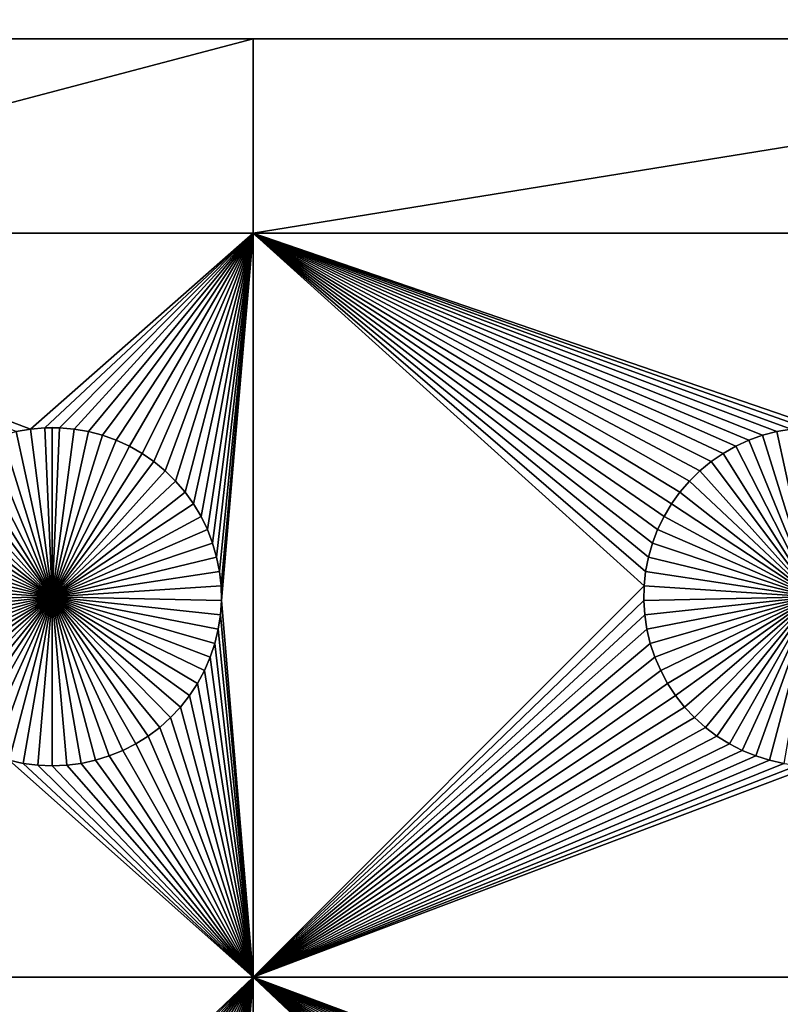
# Model space of a CAD drawing. Extents: x -150 to 150, y -120 to 120.
# Drawn here: x -31 to -16, y 82 to 101 of the extents above; entities that cross this region are included whole.
import ezdxf

# ---------------------------------------------------------------- set-up
doc = ezdxf.new("R2010")
doc.units = 0
doc.header["$MEASUREMENT"] = 0
doc.layers.add('L1', color=7, linetype='Continuous')
doc.layers.add('L2', color=7, linetype='Continuous')

msp = doc.modelspace()

# ---------------------------------------------------------------- linework, layer by layer
at = {"layer": 'L1', "color": 7}
for points in [[(116, 101, 4.3), (11.63237, 101, 2), (-116, 101, 4.3)], [(11.63237, 101, 2), (-2.35061, 101, 2), (-116, 101, 4.3)], [(-116, 101, 4.3), (-2.35061, 101, 2), (-26.03884, 101, 2)], [(-116, 101, 4.3), (-26.03884, 101, 2), (-40.5656, 101, 2)], [(116, -101, 4.3), (116, 101, 4.3), (-116, -101, 4.3)], [(-116, -101, 4.3), (116, 101, 4.3), (-116, 101, 4.3)], [(-26.03884, 101, 2), (-26.03884, 97.16778, 2), (-40.5656, 97.16778, 2)], [(-26.03884, 101, 2), (-40.5656, 97.16778, 2), (-40.5656, 101, 2)], [(-2.35061, 101, 2), (-2.35061, 97.16778, 2), (-26.03884, 97.16778, 2)], [(-2.35061, 101, 2), (-26.03884, 97.16778, 2), (-26.03884, 101, 2)], [(-30.71221, 93.25864, 2), (-40.5656, 97.16778, 2), (-30.42945, 93.3078, 2)], [(-30.42945, 93.3078, 2), (-40.5656, 97.16778, 2), (-26.03884, 97.16778, 2)], [(-30.42945, 93.3078, 2), (-26.03884, 97.16778, 2), (-30.1435, 93.33248, 2)], [(-30.1435, 93.33248, 2), (-26.03884, 97.16778, 2), (-29.8565, 93.33248, 2)], [(-29.8565, 93.33248, 2), (-26.03884, 97.16778, 2), (-29.57055, 93.3078, 2)], [(-29.57055, 93.3078, 2), (-26.03884, 97.16778, 2), (-29.28779, 93.25864, 2)], [(-26.03884, 97.16778, 2), (-29.0103, 93.18535, 2), (-29.28779, 93.25864, 2)], [(-26.03884, 97.16778, 2), (-28.74013, 93.08848, 2), (-29.0103, 93.18535, 2)], [(-28.47929, 92.96874, 2), (-28.74013, 93.08848, 2), (-26.03884, 97.16778, 2)], [(-26.03884, 97.16778, 2), (-28.22972, 92.82703, 2), (-28.47929, 92.96874, 2)], [(-26.03884, 97.16778, 2), (-27.99325, 92.66438, 2), (-28.22972, 92.82703, 2)], [(-27.77163, 92.48201, 2), (-27.99325, 92.66438, 2), (-26.03884, 97.16778, 2)], [(-26.03884, 97.16778, 2), (-27.56651, 92.28126, 2), (-27.77163, 92.48201, 2)], [(-26.03884, 97.16778, 2), (-27.37942, 92.06362, 2), (-27.56651, 92.28126, 2)], [(-27.21172, 91.8307, 2), (-27.37942, 92.06362, 2), (-26.03884, 97.16778, 2)], [(-27.21172, 91.8307, 2), (-26.03884, 97.16778, 2), (-27.06466, 91.58423, 2)], [(-27.06466, 91.58423, 2), (-26.03884, 97.16778, 2), (-26.93934, 91.32603, 2)], [(-26.03884, 97.16778, 2), (-26.83668, 91.05801, 2), (-26.93934, 91.32603, 2)], [(-26.03884, 97.16778, 2), (-26.75744, 90.78216, 2), (-26.83668, 91.05801, 2)], [(-26.7022, 90.50052, 2), (-26.75744, 90.78216, 2), (-26.03884, 97.16778, 2)], [(-26.03884, 97.16778, 2), (-26.67138, 90.21517, 2), (-26.7022, 90.50052, 2)], [(-26.03884, 97.16778, 2), (-26.66521, 89.92823, 2), (-26.67138, 90.21517, 2)], [(-26.03884, 82.5, 2), (-26.66521, 89.92823, 2), (-26.03884, 97.16778, 2)], [(-15.1435, 93.33248, 2), (-26.03884, 97.16778, 2), (-14.8565, 93.33248, 2)], [(-14.8565, 93.33248, 2), (-26.03884, 97.16778, 2), (-2.35061, 97.16778, 2)], [(-15.1435, 93.33248, 2), (-15.42945, 93.3078, 2), (-26.03884, 97.16778, 2)], [(-26.03884, 97.16778, 2), (-15.42945, 93.3078, 2), (-15.71221, 93.25864, 2)], [(-26.03884, 97.16778, 2), (-15.71221, 93.25864, 2), (-15.9897, 93.18535, 2)], [(-15.9897, 93.18535, 2), (-16.25987, 93.08848, 2), (-26.03884, 97.16778, 2)], [(-26.03884, 97.16778, 2), (-16.25987, 93.08848, 2), (-16.52071, 92.96874, 2)], [(-26.03884, 97.16778, 2), (-16.52071, 92.96874, 2), (-16.77028, 92.82703, 2)], [(-16.77028, 92.82703, 2), (-17.00675, 92.66438, 2), (-26.03884, 97.16778, 2)], [(-26.03884, 97.16778, 2), (-17.00675, 92.66438, 2), (-17.22837, 92.48201, 2)], [(-26.03884, 97.16778, 2), (-17.22837, 92.48201, 2), (-17.43349, 92.28126, 2)], [(-17.43349, 92.28126, 2), (-17.62058, 92.06362, 2), (-26.03884, 97.16778, 2)], [(-26.03884, 97.16778, 2), (-17.62058, 92.06362, 2), (-17.78828, 91.8307, 2)], [(-26.03884, 97.16778, 2), (-17.78828, 91.8307, 2), (-17.93534, 91.58423, 2)], [(-17.93534, 91.58423, 2), (-18.06066, 91.32603, 2), (-26.03884, 97.16778, 2)], [(-26.03884, 97.16778, 2), (-18.06066, 91.32603, 2), (-18.16332, 91.05801, 2)], [(-26.03884, 97.16778, 2), (-18.16332, 91.05801, 2), (-18.24256, 90.78216, 2)], [(-18.24256, 90.78216, 2), (-18.2978, 90.50052, 2), (-26.03884, 97.16778, 2)], [(-26.03884, 97.16778, 2), (-18.2978, 90.50052, 2), (-18.32862, 90.21517, 2)], [(-26.03884, 97.16778, 2), (-18.32862, 90.21517, 2), (-26.03884, 82.5, 2)], [(-30.9897, 93.18535, -3), (-30.71221, 93.25864, -3), (-30, 90, -3)], [(-30.42945, 93.3078, 2), (-30.42945, 93.3078, -3), (-30.71221, 93.25864, -3)], [(-30.42945, 93.3078, 2), (-30.71221, 93.25864, -3), (-30.71221, 93.25864, 2)], [(-30, 90, -3), (-30.71221, 93.25864, -3), (-30.42945, 93.3078, -3)], [(-30.1435, 93.33248, 2), (-30.1435, 93.33248, -3), (-30.42945, 93.3078, -3)], [(-30.1435, 93.33248, 2), (-30.42945, 93.3078, -3), (-30.42945, 93.3078, 2)], [(-30, 90, -3), (-30.42945, 93.3078, -3), (-30.1435, 93.33248, -3)], [(-30, 93.33556, -3), (-30.1435, 93.33248, -3), (-30.1435, 93.33248, 2)], [(-29.8565, 93.33248, 2), (-30, 93.33556, -3), (-30.1435, 93.33248, 2)], [(-30, 93.33556, -3), (-30, 90, -3), (-30.1435, 93.33248, -3)], [(-29.8565, 93.33248, 2), (-29.8565, 93.33248, -3), (-30, 93.33556, -3)], [(-30, 93.33556, -3), (-29.8565, 93.33248, -3), (-30, 90, -3)], [(-29.8565, 93.33248, -3), (-29.57055, 93.3078, -3), (-30, 90, -3)], [(-30, 90, -3), (-29.57055, 93.3078, -3), (-29.28779, 93.25864, -3)], [(-30, 90, -3), (-29.28779, 93.25864, -3), (-29.0103, 93.18535, -3)], [(-29.57055, 93.3078, 2), (-29.57055, 93.3078, -3), (-29.8565, 93.33248, -3)], [(-29.57055, 93.3078, 2), (-29.8565, 93.33248, -3), (-29.8565, 93.33248, 2)], [(-29.28779, 93.25864, 2), (-29.28779, 93.25864, -3), (-29.57055, 93.3078, -3)], [(-29.28779, 93.25864, 2), (-29.57055, 93.3078, -3), (-29.57055, 93.3078, 2)], [(-29.0103, 93.18535, 2), (-29.0103, 93.18535, -3), (-29.28779, 93.25864, -3)], [(-29.0103, 93.18535, 2), (-29.28779, 93.25864, -3), (-29.28779, 93.25864, 2)], [(-15.71221, 93.25864, 2), (-15.71221, 93.25864, -3), (-15.9897, 93.18535, -3)], [(-15.71221, 93.25864, 2), (-15.9897, 93.18535, -3), (-15.9897, 93.18535, 2)], [(-15.9897, 93.18535, -3), (-15.71221, 93.25864, -3), (-15, 90, -3)], [(-15.42945, 93.3078, 2), (-15.42945, 93.3078, -3), (-15.71221, 93.25864, -3)], [(-15.42945, 93.3078, 2), (-15.71221, 93.25864, -3), (-15.71221, 93.25864, 2)], [(-15, 90, -3), (-15.71221, 93.25864, -3), (-15.42945, 93.3078, -3)], [(-30, 90, -3), (-31.52071, 92.96874, -3), (-31.25987, 93.08848, -3)], [(-30, 90, -3), (-31.25987, 93.08848, -3), (-30.9897, 93.18535, -3)], [(-29.0103, 93.18535, -3), (-28.74013, 93.08848, -3), (-30, 90, -3)], [(-30, 90, -3), (-28.74013, 93.08848, -3), (-28.47929, 92.96874, -3)], [(-28.74013, 93.08848, 2), (-28.74013, 93.08848, -3), (-29.0103, 93.18535, -3)], [(-28.74013, 93.08848, 2), (-29.0103, 93.18535, -3), (-29.0103, 93.18535, 2)], [(-28.47929, 92.96874, 2), (-28.47929, 92.96874, -3), (-28.74013, 93.08848, -3)], [(-28.47929, 92.96874, 2), (-28.74013, 93.08848, -3), (-28.74013, 93.08848, 2)], [(-16.25987, 93.08848, 2), (-16.25987, 93.08848, -3), (-16.52071, 92.96874, -3)], [(-16.25987, 93.08848, 2), (-16.52071, 92.96874, -3), (-16.52071, 92.96874, 2)], [(-15, 90, -3), (-16.52071, 92.96874, -3), (-16.25987, 93.08848, -3)], [(-15.9897, 93.18535, 2), (-15.9897, 93.18535, -3), (-16.25987, 93.08848, -3)], [(-15.9897, 93.18535, 2), (-16.25987, 93.08848, -3), (-16.25987, 93.08848, 2)], [(-15, 90, -3), (-16.25987, 93.08848, -3), (-15.9897, 93.18535, -3)], [(-30, 90, -3), (-32.00676, 92.66438, -3), (-31.77029, 92.82703, -3)], [(-31.77029, 92.82703, -3), (-31.52071, 92.96874, -3), (-30, 90, -3)], [(-30, 90, -3), (-28.47929, 92.96874, -3), (-28.22972, 92.82703, -3)], [(-28.22972, 92.82703, -3), (-27.99325, 92.66438, -3), (-30, 90, -3)], [(-28.22972, 92.82703, 2), (-28.22972, 92.82703, -3), (-28.47929, 92.96874, -3)], [(-28.22972, 92.82703, 2), (-28.47929, 92.96874, -3), (-28.47929, 92.96874, 2)], [(-27.99325, 92.66438, 2), (-27.99325, 92.66438, -3), (-28.22972, 92.82703, -3)], [(-27.99325, 92.66438, 2), (-28.22972, 92.82703, -3), (-28.22972, 92.82703, 2)], [(-16.77028, 92.82703, 2), (-16.77028, 92.82703, -3), (-17.00675, 92.66438, -3)], [(-16.77028, 92.82703, 2), (-17.00675, 92.66438, -3), (-17.00675, 92.66438, 2)], [(-15, 90, -3), (-17.00675, 92.66438, -3), (-16.77028, 92.82703, -3)], [(-16.52071, 92.96874, 2), (-16.52071, 92.96874, -3), (-16.77028, 92.82703, -3)], [(-16.52071, 92.96874, 2), (-16.77028, 92.82703, -3), (-16.77028, 92.82703, 2)], [(-16.77028, 92.82703, -3), (-16.52071, 92.96874, -3), (-15, 90, -3)], [(-30, 90, -3), (-32.22837, 92.48201, -3), (-32.00676, 92.66438, -3)], [(-30, 90, -3), (-27.99325, 92.66438, -3), (-27.77163, 92.48201, -3)], [(-27.77163, 92.48201, 2), (-27.77163, 92.48201, -3), (-27.99325, 92.66438, -3)], [(-27.77163, 92.48201, 2), (-27.99325, 92.66438, -3), (-27.99325, 92.66438, 2)], [(-17.00675, 92.66438, 2), (-17.00675, 92.66438, -3), (-17.22837, 92.48201, -3)], [(-17.00675, 92.66438, 2), (-17.22837, 92.48201, -3), (-17.22837, 92.48201, 2)], [(-15, 90, -3), (-17.22837, 92.48201, -3), (-17.00675, 92.66438, -3)], [(-32.43348, 92.28126, -3), (-32.22837, 92.48201, -3), (-30, 90, -3)], [(-30, 90, -3), (-27.77163, 92.48201, -3), (-27.56651, 92.28126, -3)], [(-27.56651, 92.28126, 2), (-27.56651, 92.28126, -3), (-27.77163, 92.48201, -3)], [(-27.56651, 92.28126, 2), (-27.77163, 92.48201, -3), (-27.77163, 92.48201, 2)], [(-17.22837, 92.48201, 2), (-17.22837, 92.48201, -3), (-17.43349, 92.28126, -3)], [(-17.22837, 92.48201, 2), (-17.43349, 92.28126, -3), (-17.43349, 92.28126, 2)], [(-17.43349, 92.28126, -3), (-17.22837, 92.48201, -3), (-15, 90, -3)], [(-30, 90, -3), (-32.62059, 92.06362, -3), (-32.43348, 92.28126, -3)], [(-27.56651, 92.28126, -3), (-27.37942, 92.06362, -3), (-30, 90, -3)], [(-27.37942, 92.06362, 2), (-27.37942, 92.06362, -3), (-27.56651, 92.28126, -3)], [(-27.37942, 92.06362, 2), (-27.56651, 92.28126, -3), (-27.56651, 92.28126, 2)], [(-17.43349, 92.28126, 2), (-17.43349, 92.28126, -3), (-17.62058, 92.06362, -3)], [(-17.43349, 92.28126, 2), (-17.62058, 92.06362, -3), (-17.62058, 92.06362, 2)], [(-15, 90, -3), (-17.62058, 92.06362, -3), (-17.43349, 92.28126, -3)], [(-30, 90, -3), (-32.78828, 91.8307, -3), (-32.62059, 92.06362, -3)], [(-30, 90, -3), (-27.37942, 92.06362, -3), (-27.21172, 91.8307, -3)], [(-27.21172, 91.8307, 2), (-27.21172, 91.8307, -3), (-27.37942, 92.06362, -3)], [(-27.21172, 91.8307, 2), (-27.37942, 92.06362, -3), (-27.37942, 92.06362, 2)], [(-17.62058, 92.06362, 2), (-17.62058, 92.06362, -3), (-17.78828, 91.8307, -3)], [(-17.62058, 92.06362, 2), (-17.78828, 91.8307, -3), (-17.78828, 91.8307, 2)], [(-15, 90, -3), (-17.78828, 91.8307, -3), (-17.62058, 92.06362, -3)], [(-32.93534, 91.58423, -3), (-32.78828, 91.8307, -3), (-30, 90, -3)], [(-30, 90, -3), (-27.21172, 91.8307, -3), (-27.06466, 91.58423, -3)], [(-27.06466, 91.58423, 2), (-27.06466, 91.58423, -3), (-27.21172, 91.8307, -3)], [(-27.06466, 91.58423, 2), (-27.21172, 91.8307, -3), (-27.21172, 91.8307, 2)], [(-17.78828, 91.8307, 2), (-17.78828, 91.8307, -3), (-17.93534, 91.58423, -3)], [(-17.78828, 91.8307, 2), (-17.93534, 91.58423, -3), (-17.93534, 91.58423, 2)], [(-17.93534, 91.58423, -3), (-17.78828, 91.8307, -3), (-15, 90, -3)], [(-30, 90, -3), (-33.06066, 91.32603, -3), (-32.93534, 91.58423, -3)], [(-27.06466, 91.58423, -3), (-26.93934, 91.32603, -3), (-30, 90, -3)], [(-26.93934, 91.32603, 2), (-26.93934, 91.32603, -3), (-27.06466, 91.58423, -3)], [(-26.93934, 91.32603, 2), (-27.06466, 91.58423, -3), (-27.06466, 91.58423, 2)], [(-17.93534, 91.58423, 2), (-17.93534, 91.58423, -3), (-18.06066, 91.32603, -3)], [(-17.93534, 91.58423, 2), (-18.06066, 91.32603, -3), (-18.06066, 91.32603, 2)], [(-15, 90, -3), (-18.06066, 91.32603, -3), (-17.93534, 91.58423, -3)], [(-30, 90, -3), (-33.16332, 91.05801, -3), (-33.06066, 91.32603, -3)], [(-30, 90, -3), (-26.93934, 91.32603, -3), (-26.83668, 91.05801, -3)], [(-26.83668, 91.05801, 2), (-26.83668, 91.05801, -3), (-26.93934, 91.32603, -3)], [(-26.83668, 91.05801, 2), (-26.93934, 91.32603, -3), (-26.93934, 91.32603, 2)], [(-18.06066, 91.32603, 2), (-18.06066, 91.32603, -3), (-18.16332, 91.05801, -3)], [(-18.06066, 91.32603, 2), (-18.16332, 91.05801, -3), (-18.16332, 91.05801, 2)], [(-15, 90, -3), (-18.16332, 91.05801, -3), (-18.06066, 91.32603, -3)], [(-33.24256, 90.78216, -3), (-33.16332, 91.05801, -3), (-30, 90, -3)], [(-30, 90, -3), (-26.83668, 91.05801, -3), (-26.75744, 90.78216, -3)], [(-26.75744, 90.78216, 2), (-26.75744, 90.78216, -3), (-26.83668, 91.05801, -3)], [(-26.75744, 90.78216, 2), (-26.83668, 91.05801, -3), (-26.83668, 91.05801, 2)], [(-18.16332, 91.05801, 2), (-18.16332, 91.05801, -3), (-18.24256, 90.78216, -3)], [(-18.16332, 91.05801, 2), (-18.24256, 90.78216, -3), (-18.24256, 90.78216, 2)], [(-18.24256, 90.78216, -3), (-18.16332, 91.05801, -3), (-15, 90, -3)], [(-30, 90, -3), (-33.2978, 90.50052, -3), (-33.24256, 90.78216, -3)], [(-26.75744, 90.78216, -3), (-26.7022, 90.50052, -3), (-30, 90, -3)], [(-26.7022, 90.50052, 2), (-26.7022, 90.50052, -3), (-26.75744, 90.78216, -3)], [(-26.7022, 90.50052, 2), (-26.75744, 90.78216, -3), (-26.75744, 90.78216, 2)], [(-18.24256, 90.78216, 2), (-18.24256, 90.78216, -3), (-18.2978, 90.50052, -3)], [(-18.24256, 90.78216, 2), (-18.2978, 90.50052, -3), (-18.2978, 90.50052, 2)], [(-15, 90, -3), (-18.2978, 90.50052, -3), (-18.24256, 90.78216, -3)], [(-30, 90, -3), (-33.32862, 90.21517, -3), (-33.2978, 90.50052, -3)], [(-30, 90, -3), (-26.7022, 90.50052, -3), (-26.67138, 90.21517, -3)], [(-26.67138, 90.21517, 2), (-26.67138, 90.21517, -3), (-26.7022, 90.50052, -3)], [(-26.67138, 90.21517, 2), (-26.7022, 90.50052, -3), (-26.7022, 90.50052, 2)], [(-18.2978, 90.50052, 2), (-18.2978, 90.50052, -3), (-18.32862, 90.21517, -3)], [(-18.2978, 90.50052, 2), (-18.32862, 90.21517, -3), (-18.32862, 90.21517, 2)], [(-15, 90, -3), (-18.32862, 90.21517, -3), (-18.2978, 90.50052, -3)], [(-33.33479, 89.92823, -3), (-33.32862, 90.21517, -3), (-30, 90, -3)], [(-30, 90, -3), (-26.67138, 90.21517, -3), (-26.66521, 89.92823, -3)], [(-26.66521, 89.92823, 2), (-26.66521, 89.92823, -3), (-26.67138, 90.21517, -3)], [(-26.66521, 89.92823, 2), (-26.67138, 90.21517, -3), (-26.67138, 90.21517, 2)], [(-26.03884, 82.5, 2), (-18.32862, 90.21517, 2), (-18.33479, 89.92823, 2)], [(-18.32862, 90.21517, 2), (-18.32862, 90.21517, -3), (-18.33479, 89.92823, -3)], [(-18.32862, 90.21517, 2), (-18.33479, 89.92823, -3), (-18.33479, 89.92823, 2)], [(-18.33479, 89.92823, -3), (-18.32862, 90.21517, -3), (-15, 90, -3)], [(-30, 90, -3), (-33.31628, 89.64182, -3), (-33.33479, 89.92823, -3)], [(-30, 90, -3), (-33.27321, 89.35807, -3), (-33.31628, 89.64182, -3)], [(-33.20591, 89.07906, -3), (-33.27321, 89.35807, -3), (-30, 90, -3)], [(-30, 90, -3), (-33.11487, 88.80688, -3), (-33.20591, 89.07906, -3)], [(-30, 90, -3), (-33.00077, 88.54352, -3), (-33.11487, 88.80688, -3)], [(-32.86446, 88.29095, -3), (-33.00077, 88.54352, -3), (-30, 90, -3)], [(-30, 90, -3), (-32.70694, 88.05104, -3), (-32.86446, 88.29095, -3)], [(-30, 90, -3), (-32.52938, 87.82555, -3), (-32.70694, 88.05104, -3)], [(-32.33309, 87.61616, -3), (-32.52938, 87.82555, -3), (-30, 90, -3)], [(-30, 90, -3), (-32.11952, 87.42442, -3), (-32.33309, 87.61616, -3)], [(-30, 90, -3), (-31.89027, 87.25175, -3), (-32.11952, 87.42442, -3)], [(-31.64702, 87.09943, -3), (-31.89027, 87.25175, -3), (-30, 90, -3)], [(-30, 90, -3), (-31.39158, 86.96858, -3), (-31.64702, 87.09943, -3)], [(-30, 90, -3), (-31.12583, 86.86018, -3), (-31.39158, 86.96858, -3)], [(-30.85175, 86.77502, -3), (-31.12583, 86.86018, -3), (-30, 90, -3)], [(-30, 90, -3), (-30.57136, 86.71374, -3), (-30.85175, 86.77502, -3)], [(-30, 90, -3), (-30.28674, 86.67678, -3), (-30.57136, 86.71374, -3)], [(-30, 86.66444, -3), (-30.28674, 86.67678, -3), (-30, 90, -3)], [(-29.14825, 86.77502, -3), (-29.42864, 86.71374, -3), (-30, 90, -3)], [(-30, 90, -3), (-29.42864, 86.71374, -3), (-29.71326, 86.67678, -3)], [(-30, 90, -3), (-29.71326, 86.67678, -3), (-30, 86.66444, -3)], [(-28.35298, 87.09943, -3), (-28.60842, 86.96858, -3), (-30, 90, -3)], [(-30, 90, -3), (-28.60842, 86.96858, -3), (-28.87417, 86.86018, -3)], [(-30, 90, -3), (-28.87417, 86.86018, -3), (-29.14825, 86.77502, -3)], [(-27.66691, 87.61616, -3), (-27.88047, 87.42442, -3), (-30, 90, -3)], [(-30, 90, -3), (-27.88047, 87.42442, -3), (-28.10973, 87.25175, -3)], [(-30, 90, -3), (-28.10973, 87.25175, -3), (-28.35298, 87.09943, -3)], [(-27.13554, 88.29095, -3), (-27.29306, 88.05104, -3), (-30, 90, -3)], [(-30, 90, -3), (-27.29306, 88.05104, -3), (-27.47062, 87.82555, -3)], [(-30, 90, -3), (-27.47062, 87.82555, -3), (-27.66691, 87.61616, -3)], [(-26.79409, 89.07906, -3), (-26.88513, 88.80688, -3), (-30, 90, -3)], [(-30, 90, -3), (-26.88513, 88.80688, -3), (-26.99922, 88.54352, -3)], [(-30, 90, -3), (-26.99922, 88.54352, -3), (-27.13554, 88.29095, -3)], [(-26.66521, 89.92823, -3), (-26.68372, 89.64182, -3), (-30, 90, -3)], [(-30, 90, -3), (-26.68372, 89.64182, -3), (-26.72679, 89.35807, -3)], [(-30, 90, -3), (-26.72679, 89.35807, -3), (-26.79409, 89.07906, -3)], [(-26.03884, 82.5, 2), (-26.68372, 89.64182, 2), (-26.66521, 89.92823, 2)], [(-26.68372, 89.64182, 2), (-26.68372, 89.64182, -3), (-26.66521, 89.92823, -3)], [(-26.68372, 89.64182, 2), (-26.66521, 89.92823, -3), (-26.66521, 89.92823, 2)], [(-26.03884, 82.5, 2), (-18.33479, 89.92823, 2), (-18.31628, 89.64182, 2)], [(-15, 90, -3), (-18.31628, 89.64182, -3), (-18.33479, 89.92823, -3)], [(-18.33479, 89.92823, 2), (-18.33479, 89.92823, -3), (-18.31628, 89.64182, -3)], [(-18.33479, 89.92823, 2), (-18.31628, 89.64182, -3), (-18.31628, 89.64182, 2)], [(-15, 90, -3), (-18.27321, 89.35807, -3), (-18.31628, 89.64182, -3)], [(-18.20591, 89.07906, -3), (-18.27321, 89.35807, -3), (-15, 90, -3)], [(-15, 90, -3), (-18.11487, 88.80688, -3), (-18.20591, 89.07906, -3)], [(-15, 90, -3), (-18.00078, 88.54352, -3), (-18.11487, 88.80688, -3)], [(-17.86446, 88.29095, -3), (-18.00078, 88.54352, -3), (-15, 90, -3)], [(-15, 90, -3), (-17.70694, 88.05104, -3), (-17.86446, 88.29095, -3)], [(-15, 90, -3), (-17.52938, 87.82555, -3), (-17.70694, 88.05104, -3)], [(-17.33309, 87.61616, -3), (-17.52938, 87.82555, -3), (-15, 90, -3)], [(-15, 90, -3), (-17.11953, 87.42442, -3), (-17.33309, 87.61616, -3)], [(-15, 90, -3), (-16.89027, 87.25175, -3), (-17.11953, 87.42442, -3)], [(-16.64702, 87.09943, -3), (-16.89027, 87.25175, -3), (-15, 90, -3)], [(-15, 90, -3), (-16.39158, 86.96858, -3), (-16.64702, 87.09943, -3)], [(-15, 90, -3), (-16.12583, 86.86018, -3), (-16.39158, 86.96858, -3)], [(-15.85175, 86.77502, -3), (-16.12583, 86.86018, -3), (-15, 90, -3)], [(-15, 90, -3), (-15.57136, 86.71374, -3), (-15.85175, 86.77502, -3)], [(-26.72679, 89.35807, 2), (-26.68372, 89.64182, 2), (-26.03884, 82.5, 2)], [(-26.72679, 89.35807, 2), (-26.72679, 89.35807, -3), (-26.68372, 89.64182, -3)], [(-26.72679, 89.35807, 2), (-26.68372, 89.64182, -3), (-26.68372, 89.64182, 2)], [(-18.31628, 89.64182, 2), (-18.27321, 89.35807, 2), (-26.03884, 82.5, 2)], [(-18.31628, 89.64182, 2), (-18.31628, 89.64182, -3), (-18.27321, 89.35807, -3)], [(-18.31628, 89.64182, 2), (-18.27321, 89.35807, -3), (-18.27321, 89.35807, 2)], [(-26.03884, 82.5, 2), (-26.79409, 89.07906, 2), (-26.72679, 89.35807, 2)], [(-26.79409, 89.07906, 2), (-26.79409, 89.07906, -3), (-26.72679, 89.35807, -3)], [(-26.79409, 89.07906, 2), (-26.72679, 89.35807, -3), (-26.72679, 89.35807, 2)], [(-26.03884, 82.5, 2), (-18.27321, 89.35807, 2), (-18.20591, 89.07906, 2)], [(-18.27321, 89.35807, 2), (-18.27321, 89.35807, -3), (-18.20591, 89.07906, -3)], [(-18.27321, 89.35807, 2), (-18.20591, 89.07906, -3), (-18.20591, 89.07906, 2)], [(-26.03884, 82.5, 2), (-26.88513, 88.80688, 2), (-26.79409, 89.07906, 2)], [(-26.88513, 88.80688, 2), (-26.88513, 88.80688, -3), (-26.79409, 89.07906, -3)], [(-26.88513, 88.80688, 2), (-26.79409, 89.07906, -3), (-26.79409, 89.07906, 2)], [(-26.03884, 82.5, 2), (-18.20591, 89.07906, 2), (-18.11487, 88.80688, 2)], [(-18.20591, 89.07906, 2), (-18.20591, 89.07906, -3), (-18.11487, 88.80688, -3)], [(-18.20591, 89.07906, 2), (-18.11487, 88.80688, -3), (-18.11487, 88.80688, 2)], [(-26.03884, 82.5, 2), (-26.99922, 88.54352, 2), (-26.88513, 88.80688, 2)], [(-26.99922, 88.54352, 2), (-26.99922, 88.54352, -3), (-26.88513, 88.80688, -3)], [(-26.99922, 88.54352, 2), (-26.88513, 88.80688, -3), (-26.88513, 88.80688, 2)], [(-18.11487, 88.80688, 2), (-18.00078, 88.54352, 2), (-26.03884, 82.5, 2)], [(-18.11487, 88.80688, 2), (-18.11487, 88.80688, -3), (-18.00078, 88.54352, -3)], [(-18.11487, 88.80688, 2), (-18.00078, 88.54352, -3), (-18.00078, 88.54352, 2)], [(-27.13554, 88.29095, 2), (-26.99922, 88.54352, 2), (-26.03884, 82.5, 2)], [(-27.13554, 88.29095, 2), (-27.13554, 88.29095, -3), (-26.99922, 88.54352, -3)], [(-27.13554, 88.29095, 2), (-26.99922, 88.54352, -3), (-26.99922, 88.54352, 2)], [(-18.00078, 88.54352, 2), (-17.86446, 88.29095, 2), (-26.03884, 82.5, 2)], [(-18.00078, 88.54352, 2), (-18.00078, 88.54352, -3), (-17.86446, 88.29095, -3)], [(-18.00078, 88.54352, 2), (-17.86446, 88.29095, -3), (-17.86446, 88.29095, 2)], [(-26.03884, 82.5, 2), (-27.29306, 88.05104, 2), (-27.13554, 88.29095, 2)], [(-27.29306, 88.05104, 2), (-27.29306, 88.05104, -3), (-27.13554, 88.29095, -3)], [(-27.29306, 88.05104, 2), (-27.13554, 88.29095, -3), (-27.13554, 88.29095, 2)], [(-26.03884, 82.5, 2), (-17.86446, 88.29095, 2), (-17.70694, 88.05104, 2)], [(-17.86446, 88.29095, 2), (-17.86446, 88.29095, -3), (-17.70694, 88.05104, -3)], [(-17.86446, 88.29095, 2), (-17.70694, 88.05104, -3), (-17.70694, 88.05104, 2)], [(-26.03884, 82.5, 2), (-27.47062, 87.82555, 2), (-27.29306, 88.05104, 2)], [(-27.47062, 87.82555, 2), (-27.47062, 87.82555, -3), (-27.29306, 88.05104, -3)], [(-27.47062, 87.82555, 2), (-27.29306, 88.05104, -3), (-27.29306, 88.05104, 2)], [(-26.03884, 82.5, 2), (-17.70694, 88.05104, 2), (-17.52938, 87.82555, 2)], [(-17.70694, 88.05104, 2), (-17.70694, 88.05104, -3), (-17.52938, 87.82555, -3)], [(-17.70694, 88.05104, 2), (-17.52938, 87.82555, -3), (-17.52938, 87.82555, 2)], [(-27.66691, 87.61616, 2), (-27.47062, 87.82555, 2), (-26.03884, 82.5, 2)], [(-27.66691, 87.61616, 2), (-27.66691, 87.61616, -3), (-27.47062, 87.82555, -3)], [(-27.66691, 87.61616, 2), (-27.47062, 87.82555, -3), (-27.47062, 87.82555, 2)], [(-17.52938, 87.82555, 2), (-17.33309, 87.61616, 2), (-26.03884, 82.5, 2)], [(-17.52938, 87.82555, 2), (-17.52938, 87.82555, -3), (-17.33309, 87.61616, -3)], [(-17.52938, 87.82555, 2), (-17.33309, 87.61616, -3), (-17.33309, 87.61616, 2)], [(-26.03884, 82.5, 2), (-27.88047, 87.42442, 2), (-27.66691, 87.61616, 2)], [(-27.88047, 87.42442, 2), (-27.88047, 87.42442, -3), (-27.66691, 87.61616, -3)], [(-27.88047, 87.42442, 2), (-27.66691, 87.61616, -3), (-27.66691, 87.61616, 2)], [(-26.03884, 82.5, 2), (-17.33309, 87.61616, 2), (-17.11953, 87.42442, 2)], [(-17.33309, 87.61616, 2), (-17.33309, 87.61616, -3), (-17.11953, 87.42442, -3)], [(-17.33309, 87.61616, 2), (-17.11953, 87.42442, -3), (-17.11953, 87.42442, 2)], [(-26.03884, 82.5, 2), (-28.10973, 87.25175, 2), (-27.88047, 87.42442, 2)], [(-28.10973, 87.25175, 2), (-28.10973, 87.25175, -3), (-27.88047, 87.42442, -3)], [(-28.10973, 87.25175, 2), (-27.88047, 87.42442, -3), (-27.88047, 87.42442, 2)], [(-26.03884, 82.5, 2), (-17.11953, 87.42442, 2), (-16.89027, 87.25175, 2)], [(-17.11953, 87.42442, 2), (-17.11953, 87.42442, -3), (-16.89027, 87.25175, -3)], [(-17.11953, 87.42442, 2), (-16.89027, 87.25175, -3), (-16.89027, 87.25175, 2)], [(-26.03884, 82.5, 2), (-28.35298, 87.09943, 2), (-28.10973, 87.25175, 2)], [(-28.35298, 87.09943, 2), (-28.35298, 87.09943, -3), (-28.10973, 87.25175, -3)], [(-28.35298, 87.09943, 2), (-28.10973, 87.25175, -3), (-28.10973, 87.25175, 2)], [(-16.89027, 87.25175, 2), (-16.64702, 87.09943, 2), (-26.03884, 82.5, 2)], [(-16.89027, 87.25175, 2), (-16.89027, 87.25175, -3), (-16.64702, 87.09943, -3)], [(-16.89027, 87.25175, 2), (-16.64702, 87.09943, -3), (-16.64702, 87.09943, 2)], [(-28.60842, 86.96858, 2), (-28.35298, 87.09943, 2), (-26.03884, 82.5, 2)], [(-28.60842, 86.96858, 2), (-28.60842, 86.96858, -3), (-28.35298, 87.09943, -3)], [(-28.60842, 86.96858, 2), (-28.35298, 87.09943, -3), (-28.35298, 87.09943, 2)], [(-26.03884, 82.5, 2), (-16.64702, 87.09943, 2), (-16.39158, 86.96858, 2)], [(-16.64702, 87.09943, 2), (-16.64702, 87.09943, -3), (-16.39158, 86.96858, -3)], [(-16.64702, 87.09943, 2), (-16.39158, 86.96858, -3), (-16.39158, 86.96858, 2)], [(-26.03884, 82.5, 2), (-29.14825, 86.77502, 2), (-28.87417, 86.86018, 2)], [(-29.14825, 86.77502, 2), (-29.14825, 86.77502, -3), (-28.87417, 86.86018, -3)], [(-29.14825, 86.77502, 2), (-28.87417, 86.86018, -3), (-28.87417, 86.86018, 2)], [(-26.03884, 82.5, 2), (-28.87417, 86.86018, 2), (-28.60842, 86.96858, 2)], [(-28.87417, 86.86018, 2), (-28.87417, 86.86018, -3), (-28.60842, 86.96858, -3)], [(-28.87417, 86.86018, 2), (-28.60842, 86.96858, -3), (-28.60842, 86.96858, 2)], [(-26.03884, 82.5, 2), (-16.39158, 86.96858, 2), (-16.12583, 86.86018, 2)], [(-16.12583, 86.86018, 2), (-15.85175, 86.77502, 2), (-26.03884, 82.5, 2)], [(-16.39158, 86.96858, 2), (-16.39158, 86.96858, -3), (-16.12583, 86.86018, -3)], [(-16.39158, 86.96858, 2), (-16.12583, 86.86018, -3), (-16.12583, 86.86018, 2)], [(-16.12583, 86.86018, 2), (-16.12583, 86.86018, -3), (-15.85175, 86.77502, -3)], [(-16.12583, 86.86018, 2), (-15.85175, 86.77502, -3), (-15.85175, 86.77502, 2)], [(-40.5656, 82.5, 2), (-30.85175, 86.77502, 2), (-26.03884, 82.5, 2)], [(-26.03884, 82.5, 2), (-30.85175, 86.77502, 2), (-30.57136, 86.71374, 2)], [(-30.85175, 86.77502, 2), (-30.85175, 86.77502, -3), (-30.57136, 86.71374, -3)], [(-30.85175, 86.77502, 2), (-30.57136, 86.71374, -3), (-30.57136, 86.71374, 2)], [(-26.03884, 82.5, 2), (-30.57136, 86.71374, 2), (-30.28674, 86.67678, 2)], [(-30.57136, 86.71374, 2), (-30.57136, 86.71374, -3), (-30.28674, 86.67678, -3)], [(-30.57136, 86.71374, 2), (-30.28674, 86.67678, -3), (-30.28674, 86.67678, 2)], [(-30, 86.66444, 2), (-26.03884, 82.5, 2), (-30.28674, 86.67678, 2)], [(-30.28674, 86.67678, 2), (-30.28674, 86.67678, -3), (-30, 86.66444, -3)], [(-30.28674, 86.67678, 2), (-30, 86.66444, -3), (-30, 86.66444, 2)], [(-29.71326, 86.67678, 2), (-26.03884, 82.5, 2), (-30, 86.66444, 2)], [(-30, 86.66444, 2), (-30, 86.66444, -3), (-29.71326, 86.67678, -3)], [(-30, 86.66444, 2), (-29.71326, 86.67678, -3), (-29.71326, 86.67678, 2)], [(-29.71326, 86.67678, 2), (-29.42864, 86.71374, 2), (-26.03884, 82.5, 2)], [(-29.71326, 86.67678, 2), (-29.71326, 86.67678, -3), (-29.42864, 86.71374, -3)], [(-29.71326, 86.67678, 2), (-29.42864, 86.71374, -3), (-29.42864, 86.71374, 2)], [(-26.03884, 82.5, 2), (-29.42864, 86.71374, 2), (-29.14825, 86.77502, 2)], [(-29.42864, 86.71374, 2), (-29.42864, 86.71374, -3), (-29.14825, 86.77502, -3)], [(-29.42864, 86.71374, 2), (-29.14825, 86.77502, -3), (-29.14825, 86.77502, 2)], [(-26.03884, 82.5, 2), (-15.85175, 86.77502, 2), (-15.57136, 86.71374, 2)], [(-26.03884, 82.5, 2), (-15.57136, 86.71374, 2), (-15.28674, 86.67678, 2)], [(-26.03884, 82.5, 2), (-15.28674, 86.67678, 2), (-15, 86.66444, 2)], [(-15, 86.66444, 2), (-2.35061, 82.5, 2), (-26.03884, 82.5, 2)], [(-15.85175, 86.77502, 2), (-15.85175, 86.77502, -3), (-15.57136, 86.71374, -3)], [(-15.85175, 86.77502, 2), (-15.57136, 86.71374, -3), (-15.57136, 86.71374, 2)], [(-26.03884, 82.5, 2), (-30.42945, 78.3078, 2), (-40.5656, 82.5, 2)], [(-40.5656, 82.5, 2), (-30.42945, 78.3078, 2), (-30.71221, 78.25864, 2)], [(-26.03884, 82.5, 2), (-30.1435, 78.33248, 2), (-30.42945, 78.3078, 2)], [(-29.8565, 78.33248, 2), (-30.1435, 78.33248, 2), (-26.03884, 82.5, 2)], [(-29.57055, 78.3078, 2), (-29.8565, 78.33248, 2), (-26.03884, 82.5, 2)], [(-26.03884, 82.5, 2), (-29.28779, 78.25864, 2), (-29.57055, 78.3078, 2)], [(-26.03884, 82.5, 2), (-29.0103, 78.18535, 2), (-29.28779, 78.25864, 2)], [(-28.74013, 78.08848, 2), (-29.0103, 78.18535, 2), (-26.03884, 82.5, 2)], [(-28.47929, 77.96875, 2), (-28.74013, 78.08848, 2), (-26.03884, 82.5, 2)], [(-26.03884, 82.5, 2), (-28.22972, 77.82703, 2), (-28.47929, 77.96875, 2)], [(-26.03884, 82.5, 2), (-27.99325, 77.66438, 2), (-28.22972, 77.82703, 2)], [(-27.77163, 77.48201, 2), (-27.99325, 77.66438, 2), (-26.03884, 82.5, 2)], [(-26.03884, 82.5, 2), (-27.56651, 77.28126, 2), (-27.77163, 77.48201, 2)], [(-26.03884, 82.5, 2), (-27.37942, 77.06362, 2), (-27.56651, 77.28126, 2)], [(-27.21172, 76.8307, 2), (-27.37942, 77.06362, 2), (-26.03884, 82.5, 2)], [(-26.03884, 82.5, 2), (-27.06466, 76.58423, 2), (-27.21172, 76.8307, 2)], [(-26.03884, 82.5, 2), (-26.93934, 76.32603, 2), (-27.06466, 76.58423, 2)], [(-26.83668, 76.05802, 2), (-26.93934, 76.32603, 2), (-26.03884, 82.5, 2)], [(-26.75744, 75.78216, 2), (-26.83668, 76.05802, 2), (-26.03884, 82.5, 2)], [(-26.75744, 75.78216, 2), (-26.03884, 82.5, 2), (-26.7022, 75.50052, 2)], [(-26.03884, 82.5, 2), (-26.67138, 75.21517, 2), (-26.7022, 75.50052, 2)], [(-26.03884, 82.5, 2), (-26.66521, 74.92823, 2), (-26.67138, 75.21517, 2)], [(-26.03884, 67.5, 2), (-26.66521, 74.92823, 2), (-26.03884, 82.5, 2)], [(-26.03884, 82.5, 2), (-2.35061, 82.5, 2), (-14.8565, 78.33248, 2)], [(-26.03884, 82.5, 2), (-14.8565, 78.33248, 2), (-15.1435, 78.33248, 2)], [(-15.1435, 78.33248, 2), (-15.42945, 78.3078, 2), (-26.03884, 82.5, 2)], [(-26.03884, 82.5, 2), (-15.42945, 78.3078, 2), (-15.71221, 78.25864, 2)], [(-26.03884, 82.5, 2), (-15.71221, 78.25864, 2), (-15.9897, 78.18535, 2)], [(-15.9897, 78.18535, 2), (-16.25987, 78.08848, 2), (-26.03884, 82.5, 2)], [(-26.03884, 82.5, 2), (-16.25987, 78.08848, 2), (-16.52071, 77.96875, 2)], [(-26.03884, 82.5, 2), (-16.52071, 77.96875, 2), (-16.77028, 77.82703, 2)], [(-16.77028, 77.82703, 2), (-17.00675, 77.66438, 2), (-26.03884, 82.5, 2)], [(-26.03884, 82.5, 2), (-17.00675, 77.66438, 2), (-17.22837, 77.48201, 2)], [(-26.03884, 82.5, 2), (-17.22837, 77.48201, 2), (-17.43349, 77.28126, 2)], [(-17.43349, 77.28126, 2), (-17.62058, 77.06362, 2), (-26.03884, 82.5, 2)], [(-26.03884, 82.5, 2), (-17.62058, 77.06362, 2), (-17.78828, 76.8307, 2)], [(-26.03884, 82.5, 2), (-17.78828, 76.8307, 2), (-17.93534, 76.58423, 2)], [(-17.93534, 76.58423, 2), (-18.06066, 76.32603, 2), (-26.03884, 82.5, 2)], [(-26.03884, 82.5, 2), (-18.06066, 76.32603, 2), (-18.16332, 76.05802, 2)], [(-26.03884, 82.5, 2), (-18.16332, 76.05802, 2), (-18.24256, 75.78216, 2)], [(-18.24256, 75.78216, 2), (-18.2978, 75.50052, 2), (-26.03884, 82.5, 2)], [(-26.03884, 82.5, 2), (-18.2978, 75.50052, 2), (-18.32862, 75.21517, 2)], [(-26.03884, 82.5, 2), (-18.32862, 75.21517, 2), (-26.03884, 67.5, 2)]]:
    msp.add_3dface(points, dxfattribs=at)
at = {"layer": 'L2', "color": 250}
for points in [[(-10.74751, 0.231298, 15.5), (-10.68784, 1.15435, 15.5), (-150, 120, 15.5)], [(-150, 120, 15.5), (-10.68784, 1.15435, 15.5), (-10.54904, 2.068854, 15.5)], [(-150, 120, 15.5), (-10.54904, 2.068854, 15.5), (-10.33214, 2.968042, 15.5)], [(-10.74751, 0.231298, 15.5), (-150, 120, 15.5), (-10.72761, -0.693466, 15.5)], [(-10.72761, -0.693466, 15.5), (-150, 120, 15.5), (-150, -120, 15.5)], [(-150, 120, 15.5), (-9.231713, 5.507993, 15.5), (-8.724045, 6.281205, 15.5)], [(-10.33214, 2.968042, 15.5), (-10.03875, 3.845256, 15.5), (-150, 120, 15.5)], [(-150, 120, 15.5), (-10.03875, 3.845256, 15.5), (-9.671031, 4.694001, 15.5)], [(-150, 120, 15.5), (-9.671031, 4.694001, 15.5), (-9.231713, 5.507993, 15.5)], [(-8.724045, 6.281205, 15.5), (-8.151787, 7.007914, 15.5), (-150, 120, 15.5)], [(-150, 120, 15.5), (-8.151787, 7.007914, 15.5), (-7.519177, 7.682739, 15.5)], [(-150, 120, 15.5), (-7.519177, 7.682739, 15.5), (-6.830897, 8.300683, 15.5)], [(-6.830897, 8.300683, 15.5), (-6.092044, 8.857172, 15.5), (-150, 120, 15.5)], [(-150, 120, 15.5), (-6.092044, 8.857172, 15.5), (-5.308087, 9.348086, 15.5)], [(-150, 120, 15.5), (-5.308087, 9.348086, 15.5), (-4.484831, 9.76979, 15.5)], [(-4.484831, 9.76979, 15.5), (-3.628371, 10.11916, 15.5), (-150, 120, 15.5)], [(-150, 120, 15.5), (-3.628371, 10.11916, 15.5), (-2.745048, 10.39361, 15.5)], [(-150, 120, 15.5), (-2.745048, 10.39361, 15.5), (150, 120, 15.5)], [(-149.7294, 119.7294), (-10.33214, 2.968042), (-10.54904, 2.068854)], [(0, 10.75), (-149.7294, 119.7294), (0.924122, 10.7102)], [(0.924122, 10.7102), (-149.7294, 119.7294), (149.7294, 119.7294)], [(0, 10.75), (-0.924122, 10.7102), (-149.7294, 119.7294)], [(-149.7294, 119.7294), (-0.924122, 10.7102), (-1.841401, 10.59112)], [(-149.7294, 119.7294), (-1.841401, 10.59112), (-2.745048, 10.39361)], [(-10.54904, 2.068854), (-10.68784, 1.15435), (-149.7294, 119.7294)], [(-149.7294, 119.7294), (-10.68784, 1.15435), (-10.74751, 0.231298)], [(-149.7294, 119.7294), (-10.74751, 0.231298), (-149.7294, -119.7294)], [(-2.745048, 10.39361), (-3.628371, 10.11916), (-149.7294, 119.7294)], [(-149.7294, 119.7294), (-3.628371, 10.11916), (-4.484831, 9.76979)], [(-149.7294, 119.7294), (-4.484831, 9.76979), (-5.308087, 9.348086)], [(-5.308087, 9.348086), (-6.092044, 8.857172), (-149.7294, 119.7294)], [(-149.7294, 119.7294), (-6.092044, 8.857172), (-6.830897, 8.300683)], [(-149.7294, 119.7294), (-6.830897, 8.300683), (-7.519177, 7.682739)], [(-7.519177, 7.682739), (-8.151787, 7.007914), (-149.7294, 119.7294)], [(-149.7294, 119.7294), (-8.151787, 7.007914), (-8.724045, 6.281205)], [(-149.7294, 119.7294), (-8.724045, 6.281205), (-9.231713, 5.507993)], [(-9.231713, 5.507993), (-9.671031, 4.694001), (-149.7294, 119.7294)], [(-149.7294, 119.7294), (-9.671031, 4.694001), (-10.03875, 3.845256)], [(-149.7294, 119.7294), (-10.03875, 3.845256), (-10.33214, 2.968042)]]:
    msp.add_3dface(points, dxfattribs=at)

doc.saveas('drawing.dxf')
